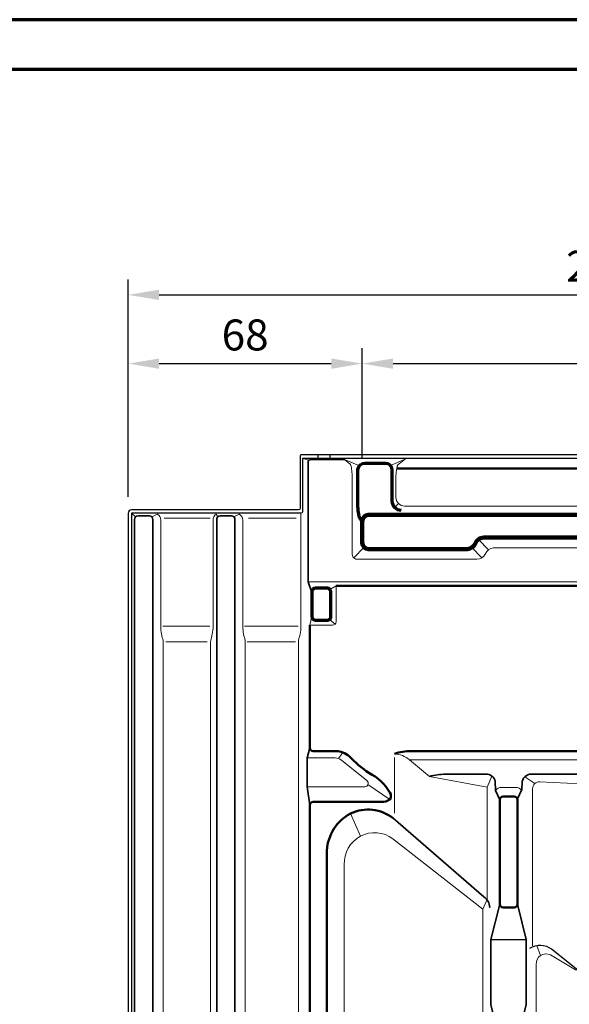
# Model space of a CAD drawing. Units: millimetres. Extents: x -439 to 1215, y 0 to 859.
# Drawn here: x 736 to 896, y 573 to 859 of the extents above; entities that cross this region are included whole.
import ezdxf
from ezdxf.enums import TextEntityAlignment as Align

# ---------------------------------------------------------------- set-up
doc = ezdxf.new("R2010")
doc.units = ezdxf.units.MM
doc.header["$PDMODE"] = 34
doc.header["$PDSIZE"] = 3
for name, color, linetype, lineweight in [('BEMASSUNG', 160, 'Continuous', 25), ('CREATON_Linie 0.20 (rot)', 10, 'Continuous', 20), ('CREATON_Linie 0.25', 2, 'Continuous', 25), ('CREATON_Linie 0.35', 3, 'Continuous', 35), ('CREATON_Linie 0.50', 7, 'Continuous', 50), ('CREATON_Linie 0.70', 4, 'Continuous', 70), ('CREATON_Linie 1.00', 31, 'Continuous', 90), ('CREATON_Linie Schrägen', 171, 'Continuous', 20), ('CREATON_PAPIER', 4, 'Continuous', 70), ('CREATON_PAPIER-Dateiname', 251, 'Continuous', 70)]:
    doc.layers.add(name, color=color, linetype=linetype, lineweight=lineweight)
doc.styles.add('ARIAL', font='arial.ttf')
doc.dimstyles.new('CREATON M1-1', dxfattribs={"dimscale": 3, "dimtxt": 3, "dimasz": 3, "dimexe": 1.5, "dimexo": 0.625, "dimgap": 1.25, "dimtad": 1, "dimtih": 1, "dimtoh": 1, "dimdec": 1, "dimdsep": 46, "dimtxsty": 'ARIAL', "dimcen": 2.5, "dimclrd": 256, "dimclre": 256, "dimclrt": 256, "dimadec": 0, "dimazin": 0, "dimtfac": 1, "dimtdec": 1, "dimtmove": 0, "dimatfit": 3, "dimfxl": 1.25, "dimtvp": 1, "dimtolj": 1, "dimtzin": 0, "dimlwd": -1, "dimlwe": -1, "dimarcsym": 0})

# ---------------------------------------------------------------- blocks, each defined once
blk = doc.blocks.new('CREATON_DIN-A3')
blk.add_lwpolyline([(13.00000000000002, 292), (13, 5), (415, 5), (415, 292)], close=True)
at = {"layer": 'CREATON_PAPIER', "color": 2}
blk.add_lwpolyline([(0, 0), (420, 0), (420, 297), (1.819345455539301e-14, 297)], close=True, dxfattribs=at)
blk = doc.blocks.new('CREATON_DIN-A3 _PRODZ - Ziegel')
at = {"xscale": 0.9642857142857143, "yscale": 0.9642857142857143, "zscale": 0.9642857142857143}
blk.add_blockref('CREATON_DIN-A3', (0, 0), dxfattribs=at)
at = {"layer": 'CREATON_PAPIER', "color": 7, "style": 'ARIAL'}
for tag, p in [('MAßSTAB', (300.8122207974225, 34.35967567334455)), ('PRODUKT-ZEILE1', (357.0277605399565, 16.85225008114139)), ('DATUM', (300.812220797422, 14.49895844328648)), ('PRODUKT-ZEILE2', (357.0277605399565, 12.50146228869289))]:
    blk.add_attdef(tag, text='', height=2.75, dxfattribs=at).set_placement(p, align=Align.MIDDLE_CENTER)
at = {"layer": 'CREATON_PAPIER-Dateiname', "style": 'ARIAL'}
blk.add_attdef('DATEINAME', (11.95048673936435, 32.53955229369603), '', height=2, rotation=90, dxfattribs=at)
blk = doc.blocks.new('*D22')
at = {"layer": 'BEMASSUNG', "transparency": 16777216}
for p, q in [((767.4419141396841, 720.4040693507611), (767.4419141396841, 763.6486728226414)), ((835.4425600130371, 731.8269394100782), (835.4425600130371, 763.6486728226414)), ((776.4419141396841, 759.1486728226414), (826.4425600130371, 759.1486728226414))]:
    blk.add_line(p, q, dxfattribs=at)
for points in [[(776.4419141396841, 760.6486728226414), (776.4419141396841, 757.6486728226414), (767.4419141396841, 759.1486728226414)], [(826.4425600130371, 760.6486728226414), (826.4425600130371, 757.6486728226414), (835.4425600130371, 759.1486728226414)]]:
    blk.add_solid(points, dxfattribs=at)
at = {"layer": 'Defpoints', "color": 0, "transparency": 16777216}
for p in [(835.4425600130371, 759.1486728226414), (835.4425600130371, 729.9519394100782), (767.4419141396841, 718.5290693507611)]:
    blk.add_point(p, dxfattribs=at)
at = {"layer": 'BEMASSUNG', "transparency": 16777216, "insert": (801.4422370763606, 767.4938297121366), "char_height": 9, "attachment_point": 5, "style": 'ARIAL'}
blk.add_mtext('\\A1;68', dxfattribs=at)
blk = doc.blocks.new('*D23')
at = {"layer": 'BEMASSUNG', "transparency": 16777216}
for p, q in [((835.4425600130371, 731.8269394100782), (835.4425600130371, 763.6486728226414)), ((989.4174516476218, 731.8269394100782), (989.4174516476218, 763.6486728226414)), ((844.4425600130371, 759.1486728226414), (980.4174516476218, 759.1486728226414))]:
    blk.add_line(p, q, dxfattribs=at)
for points in [[(844.4425600130371, 760.6486728226414), (844.4425600130371, 757.6486728226414), (835.4425600130371, 759.1486728226414)], [(980.4174516476218, 760.6486728226414), (980.4174516476218, 757.6486728226414), (989.4174516476218, 759.1486728226414)]]:
    blk.add_solid(points, dxfattribs=at)
at = {"layer": 'Defpoints', "color": 0, "transparency": 16777216}
for p in [(989.4174516476218, 759.1486728226414), (835.4425600130371, 729.9519394100782), (989.4174516476218, 729.9519394100782)]:
    blk.add_point(p, dxfattribs=at)
at = {"layer": 'BEMASSUNG', "transparency": 16777216, "insert": (912.4300058303295, 767.4938297121366), "char_height": 9, "attachment_point": 5, "style": 'ARIAL'}
blk.add_mtext('\\A1;154', dxfattribs=at)
blk = doc.blocks.new('*D25')
at = {"layer": 'BEMASSUNG', "transparency": 16777216}
for p, q in [((767.4419141396841, 720.4040693507611), (767.4419141396841, 783.6486728226414)), ((1042.417451647622, 738.067184112236), (1042.417451647622, 783.6486728226414)), ((776.4419141396841, 779.1486728226414), (1033.417451647622, 779.1486728226414))]:
    blk.add_line(p, q, dxfattribs=at)
for points in [[(776.4419141396841, 780.6486728226414), (776.4419141396841, 777.6486728226414), (767.4419141396841, 779.1486728226414)], [(1033.417451647622, 780.6486728226414), (1033.417451647622, 777.6486728226414), (1042.417451647622, 779.1486728226414)]]:
    blk.add_solid(points, dxfattribs=at)
at = {"layer": 'Defpoints', "color": 0, "transparency": 16777216}
for p in [(1042.417451647622, 779.1486728226414), (1042.417451647622, 736.192184112236), (767.4419141396841, 718.5290693507611)]:
    blk.add_point(p, dxfattribs=at)
at = {"layer": 'BEMASSUNG', "transparency": 16777216, "insert": (904.9296828936529, 787.4938297121366), "char_height": 9, "attachment_point": 5, "style": 'ARIAL'}
blk.add_mtext('\\A1;275', dxfattribs=at)
blk = doc.blocks.new('CREATON_MIK_FALZ - Untersicht')
at = {"layer": 'CREATON_Linie 0.20 (rot)'}
for p, q in [((-22.17075219399089, 11.61932627324518), (-35.50462938449641, 11.61932627324518)), ((2.865613483585321, 11.61932627324518), (-10.94613075330039, 11.61932627324518)), ((-35.02619932703806, -24.31539408620142), (-23.00060348870397, -24.31539408620142)), ((-11.33118056976332, -24.31539408620142), (2.712458033588291, -24.31539408620142))]:
    blk.add_line(p, q, dxfattribs=at)
for points in [[(16.93213337165218, 28.67772163233724), (16.93213337165218, 28.67772163233724), (16.93213337165218, 28.67772163233724), (16.93213337165218, 28.67772163233724), (18.52697236075221, 27.32893495803728), (18.52697236075221, 27.32893495803728), (18.52682082635943, 27.32901883268914), (18.52697236075221, 27.32893495803728, -0.2019850942143799), (18.7381042274593, 27.04584605892967), (18.80541301896892, 26.76106393361692), (18.94029725065229, 26.11983627103723), (19.14467005425229, 24.20677735883726), (19.14466991165216, 1.47226286673731, 0.5077624095956759), (20.93367304575224, -0.3058190765626705), (55.38876308010776, -0.3058190765626705, 0.30953069671376), (57.82344217025218, 1.200955733137334, -0.2805274306849623), (60.24185658877616, 2.984645551057383), (60.24185671265229, 2.984645597937288), (138.4587879199522, 2.984645551056815, -0.1498349285997251), (140.8850108707521, 1.403846910437323), (140.8850108707521, 1.403846910437323, 0.2442462707635754), (143.2096293663367, -0.3058190765626705), (143.2096293663367, -0.3058190765626705), (182.0491632884755, -0.3058190765626705)], [(164.1966936731696, 28.96155826732206), (164.1966936731696, 28.96155826732206), (166.1823254032525, 27.51309323633734, -0.2166932418810774), (166.483999498823, 26.98911878837441), (166.6372949424523, 26.38466685963726), (166.7932609814435, 24.23400307583734), (166.7932556143672, 17.62859852728604, -0.414213324389173), (164.293255614368, 15.12860055860608), (34.3418087299201, 15.12860055860608, -0.4142133736612263), (31.84180872992067, 17.62859894784947), (31.84180465265229, 23.95678703913734, -0.01699846097380528), (32.07621208697662, 26.10748508464621), (32.2295265496424, 26.71191780146103, -0.05875951390661667), (32.3472643947274, 27.04671734862939, -0.1716998058306322), (32.53119573665219, 27.2357927314373), (34.51432753815232, 28.8114885141373)], [(-37.53873434000911, 12.83611594026047, -0.3087852570171278), (-36.47105478892649, 11.03611594026052), (-36.47105478892649, -18.82171649578822, 0.08159429995888973), (-36.0259671617016, -23.08961721564128, -0.1061646500417003), (-35.77242329563364, -24.80595551564102), (-35.78098717799753, -359.6493559254694, 0.1172608777439154), (-34.92261352881292, -364.2980934583212, 0.06095250429186063), (-38.84526294397551, -361.3426190464663), (-44.96848227399755, -357.6965046719307)], [(-13.71684418223981, 12.83611594026047, -0.2653820873816077), (-12.62318982923193, 11.03611594026052), (-12.62318982923193, -18.82171649578822, 0.08159429995888973), (-12.17810220200613, -23.08961721564128, -0.1061646500417003), (-11.92455833593817, -24.80595551564102), (-11.92455833593817, -359.8356914932818, 0.06075200535323547), (-11.41933802430071, -364.284691266742, 0.06380607699349437), (-14.90076705313936, -361.5812620419737), (-21.23060735373406, -357.4769719731651, -0.271618728526331), (-21.99845081583339, -356.1677940616461), (-21.99845081583339, -24.80595551564102, -0.1061646500417003), (-21.74490694976544, -23.08961721564128, 0.08159429995888973), (-21.29981932254054, -18.82171649578822), (-21.29981932254054, 11.03611594026052, -0.232090345582955), (-20.41403599395221, 12.83611594026047)], [(3.524900088140157, -240.5869877308595), (3.524900088140157, -24.80595551564102, -0.1061646500417003), (3.778443954208115, -23.08961721564128, 0.08159429995888973), (4.223531581433008, -18.82171649578822), (4.223531581433008, 13.03611594026052)], [(6.80691098442162, -19.5156003801003), (13.4665424765401, -19.5156003801003, 0.4142135626933), (14.46654247763331, -18.5156003801003), (14.46675520370411, -8.097276359583702)], [(58.32135706516499, -99.27519528844505), (58.32135398756509, -66.59849348316266), (58.32135398756509, -66.59849348316266), (41.58971831880126, -63.4813652313228), (35.77538922029703, -58.63597280021952, 0.1620772550389062), (31.42970098983062, -56.90426041846376)], [(6.078754705936944, -58.11430218170005), (14.21082978127208, -58.11430218170005, -0.1609529166683058), (15.99841201968366, -58.7050388625679), (23.41531045992531, -64.68704404463085, -0.7074666229033381), (22.78751759981481, -66.46542449453591), (6.078754705936944, -66.46542449453591)], [(170.0231001505923, -67.36756893196275), (176.3929275389866, -67.36756893196275, 0.4142135623730951), (176.8929275389866, -66.86756893196275), (176.8929275389866, -59.22060235253991, 0.4748497984580461), (176.3050442146665, -58.62159111956271), (36.29965969515604, -58.62159111956271, 0.009531723635983256), (35.77538922029703, -58.63597280021952)], [(110.1201772215586, -67.62775612434154, 0.4146471116510829), (108.1172172168426, -65.62775831474971), (85.59549236456326, -65.59295172341649), (73.66781587064997, -65.01608242777161, 0.4284398856088129), (71.57120094175025, -67.01374745362398), (71.57120094175025, -112.7469735525533)], [(60.80981205998603, -67.57973000276263, -0.2519603171715931), (62.609056630086, -66.6592406844627), (66.60181474388605, -66.6592830350628, -0.2521574274873692), (68.40105860028609, -67.57973000536265)], [(72.61071424204317, -117.9113459724132), (72.62348395778918, -138.7079873800781, 0.3018542197662213), (73.75076535323524, -140.4312623352012, -0.3691544474577864), (75.31585225193521, -142.3730870969628), (75.31585254833522, -167.7776643467627, -0.4117647065569338), (73.68512490873127, -169.6393854793228, 0.3993569966492669), (72.62348395778918, -170.8717232542655), (72.61697689626533, -349.7334526762724, 0.3934113339548337), (75.31944925606513, -352.4529745426627), (91.37183058967389, -352.4554590907525), (107.4242119232827, -352.4529745426627, 0.3934113339548337), (110.1266842830825, -349.7334526762724), (110.1201772215586, -170.8717232542655, 0.3993569966492669), (109.0585362706165, -169.6393854793228, -0.4117647065569338), (107.4278086310126, -167.7776643467627), (107.4278089274126, -142.3730870969628, -0.3691544474577864), (108.9928958261125, -140.4312623352012, 0.3018542197662213), (110.1201772215586, -138.7079873800781), (110.1201772215586, -67.62775612434154)], [(72.62348395778918, -118.1759312422687, -0.578029626212647), (76.74885401177971, -115.3768837390121), (76.74885401177971, -115.3768837390121), (76.74885401177971, -115.3768837390121), (84.01308951303042, -119.7128460206591), (84.66974744219976, -119.6796930301628), (84.6697462819651, -66.52749764282044)], [(57.06864231522638, -102.0891456347513, -0.1718450312352696), (57.06864231522638, -102.0891456347513), (30.98278668526507, -81.63373091265794, 0.6371282239461825), (16.84209006367905, -89.13536855034317), (16.84209006367905, -89.13536855034317), (16.84209006367905, -89.13536855034317), (16.84273605137139, -345.5625733402709, 0.4142128216044296), (18.84273605136502, -347.5625682819847), (55.06277519862488, -347.5625682819847, 0.4142064269040525), (57.06277519803132, -345.5626170061379), (57.06864231522638, -102.0891456347513)]]:
    blk.add_lwpolyline(points, format="xyb", dxfattribs=at)
blk.add_lwpolyline([(6.374403502278597, -6.842165173362787), (182.6519549626996, -6.842165173362787)], dxfattribs=at)
at = {"layer": 'CREATON_Linie 0.25'}
for p, q in [((9.30179240351822, 29), (9.30179240351822, 30)), ((12.59831479935815, 30), (12.59831479935815, 29)), ((59.41399151042447, -110.8618876256816), (69.73329477867651, -110.8618876256816))]:
    blk.add_line(p, q, dxfattribs=at)
for points in [[(229.0064093605868, 20.64078587399263), (229.0064093605868, 28.99999999999977, 0.4142135623730949), (228.0064093605868, 29.99999999999977), (12.59831479935815, 30), (4.231517726002266, 30, 0.414213562373095), (4.031517726002448, 29.79999999999995), (4.031517726002448, 14.53611594026052, -0.414213562373095), (3.531517726002448, 14.03611594026052), (-44.96848227399755, 14.03611594026052, 0.414213562373095), (-45.96848227399755, 13.03611594026052), (-45.96848227399755, -366.7241653186606), (-43.49240105833201, -413.8868860982989)], [(4.723531581433008, 29), (4.723531581433008, 13.53611594026052, -0.414213562373095), (4.223531581433008, 13.03611594026052), (-44.96848227399755, 13.03611594026052), (-44.96848227399755, -374.2670169994623), (-42.47230215729587, -413.8225119678305)], [(70.79244778141015, -113.4154845491628, -0.315274448794241), (77.02939250978602, -113.6569550817017), (84.66974744219976, -119.6796930301628)]]:
    blk.add_lwpolyline(points, format="xyb", dxfattribs=at)
blk.add_lwpolyline([(228.0064093605868, 20.64078587399263), (228.0064093605868, 28.99999999999977), (4.723531581433008, 29)], dxfattribs=at)
at = {"layer": 'CREATON_Linie 0.35'}
for points in [[(16.93220883356742, 28.66832207138657), (6.871747088443499, 28.60898723604657, 0.4126583185796774), (6.374403502278597, 28.10899429263088), (6.374403502278597, -6.842165173362787), (7.40989050591827, -10.01819164696485)], [(62.0152914901463, -70.3062606268627), (60.80981178648597, -67.57973000536265), (60.69233717778604, -64.93245804460594, 0.3817641254582215), (57.96542736520382, -62.82750257326268), (46.26341922640097, -62.82750257326268, 0.05265835045986634), (41.58971831880126, -63.4813652313228), (41.58971831880126, -63.4813652313228), (41.58971831880126, -63.4813652313228)], [(71.20175445198606, -62.82750257326268, 0.4289640417675276), (68.52284977558611, -65.52655488326275, -0.01494064973408385), (68.40105860028609, -67.28985053966267), (67.19557889662599, -70.01638116116271)], [(71.20175445198606, -62.82750257326268), (71.20175445198606, -62.82750257326268, 2.851776709144483), (71.20175445198606, -62.82750257326268), (111.3376277717217, -62.82750257326268), (111.3376277717217, -62.82750257326268, -0.5298912757568748), (114.0485249708128, -65.21300202255827), (114.2259215755839, -67.29032017098245), (115.5480822827218, -70.01638116116271)], [(31.01491228086513, -75.65247419165462), (31.01491228086513, -75.65247419165462), (57.40728617086006, -98.48443537922117, -0.2504843146985637), (59.10812943970859, -101.554216915722), (59.10812943970859, -101.554216915722)]]:
    blk.add_lwpolyline(points, format="xyb", dxfattribs=at)
for points in [[(-39.77693210065195, 12.26607217803371), (-43.0945502545303, 12.26607217803371, 0.4142135623730951), (-44.0945502545303, 11.26607217803371), (-44.0945502545303, -354.9194547278929, 0.2549763573212321), (-43.63600728370443, -355.7601831534607), (-40.31838912982607, -357.8968394325918, 0.5936555205462455), (-38.77693210065195, -357.056111007024), (-38.77693210065195, 11.26607217803371, 0.414213562373095)], [(-15.9203760115081, 12.26607217803371), (-19.23799416538645, 12.26607217803371, 0.4142135623730951), (-20.23799416538645, 11.26607217803371), (-20.23799416538645, -354.9194547278929, 0.2549763573212321), (-19.77945119456058, -355.7601831534607), (-16.46183304068222, -357.8968394325918, 0.5936555205462455), (-14.9203760115081, -357.056111007024), (-14.9203760115081, 11.26607217803371, 0.414213562373095)]]:
    blk.add_lwpolyline(points, format="xyb", close=True, dxfattribs=at)
for points in [[(6.806910984421506, -55.11894017210579), (6.078754705936944, -58.11430218170005), (6.078754705936944, -66.46542449453591), (6.80691098442162, -71.8748561830555)], [(62.01529149014618, -100.6209565577626), (59.41399151042447, -110.8618876256816), (59.41399151042447, -129.8529962852517), (61.98349944131064, -139.97350781844)], [(67.16378684779033, -139.97350781844), (69.73329477867651, -129.8529962852517), (69.73329477867651, -110.8618876256816), (67.19557889662588, -100.6209565577626)]]:
    blk.add_lwpolyline(points, dxfattribs=at)
at = {"layer": 'CREATON_Linie 0.50'}
for points in [[(166.6688167935041, 26.09543440282914), (32.06511603171293, 26.02879244444591)], [(14.46675520370411, -8.097276359583702), (170.0338818265961, -8.100475415337428)], [(11.80691098442162, -350.6409809130411), (11.80691098442162, -84.99458063925454)]]:
    blk.add_lwpolyline(points, dxfattribs=at)
for points in [[(6.80691098442162, -19.5156003801003), (6.80691098442162, -55.11894017210579, 0.4137743857310855), (7.805411309348415, -56.11893904759245), (14.43305489939314, -56.12887837065546, -0.1634559222555672), (18.26195376539295, -57.57568066315537, 0.05233488828285496), (24.00645867591311, -62.48150039205541, -0.1512734091045965), (30.06560153479302, -68.14079603165544, -0.3400435225770092), (30.06551823779307, -70.14312384035543, -0.2014541202135634), (27.6888434668931, -70.8748561830555), (7.80691098442162, -70.8748561830555, 0.414213562373095), (6.80691098442162, -71.8748561830555), (6.80691098442162, -361.8040300631434, 0.4142135623731117), (7.806910984421847, -362.8040300631434), (13.28862816338938, -362.804030063143, 0.2269316057360708), (14.0868563376464, -362.3190250848539)], [(170.3748841920431, -350.6409809130409), (170.4022607138362, -70.86756893196275), (176.3929275389866, -70.86756893196275, 0.4142135623730951), (179.3929275389866, -67.86756893196275), (179.3929275389866, -59.37605007996262, 0.4640836412817733), (176.1632173159866, -56.12159111956271), (36.28964315866506, -56.12159111956271), (36.28964315866506, -56.12159111956271, 0.07613747451561359), (31.42970098983062, -56.90426041846376)], [(11.80691098442162, -84.99458063925454, -0.2626396035424962), (18.68985683589904, -74.27197746114325, -0.2910551408029162), (31.01491228086513, -75.65247419165462)]]:
    blk.add_lwpolyline(points, format="xyb", dxfattribs=at)
blk.add_lwpolyline([(66.19557889662599, -69.3062606268627), (63.0152914901463, -69.3062606268627, 0.414213562373095), (62.0152914901463, -70.3062606268627), (62.01529149014618, -100.6209565577626, 0.414213562373095), (63.01529149014618, -101.6209565577626), (66.19557889662588, -101.6209565577626, 0.414213562373095), (67.19557889662588, -100.6209565577626), (67.19557889662599, -70.3062606268627, 0.414213562373095)], format="xyb", close=True, dxfattribs=at)
at = {"layer": 'CREATON_Linie 0.70'}
for points in [[(22.0315293206512, 10.79940269273834, -0.1659497339338077), (21.29667116853591, 11.9406499642497, -0.05593906104131804), (20.96983082693691, 13.25808581831097, -0.03709642741718115), (20.80767138425233, 15.54815177703733), (20.80767138425233, 25.76700392023736, -0.3866681669374772), (22.89178827518288, 27.66206161649109), (28.77288130685224, 27.63317143983727, -0.3820823857293184), (30.66835153945215, 25.81855706793738), (30.66835153945203, 16.59948062093724, 0.3715977613821722), (33.34700407445223, 13.93224234063734)], [(8.457814655118113, -8.716408062762639, 0.4047967229263993), (7.40989050591827, -10.01819164696269), (7.409890505918156, -16.95965940826284, 0.4285281813555643), (8.457814655118113, -18.01560037462457), (11.91861832283462, -18.01560037840807, 0.4427925666856627), (12.96654247763331, -16.95965940826284), (12.9665424776332, -10.0181916469628, 0.3827504896530269), (11.91861933692655, -8.716488987222078), (8.457814577718068, -8.716488317362632)]]:
    blk.add_lwpolyline(points, format="xyb", dxfattribs=at)
at = {"layer": 'CREATON_Linie 1.00'}
blk.add_lwpolyline([(174.9289903574027, 12.57752769343733, -0.3515942619873457), (176.6819594758521, 11.16932845693725), (176.6819594758521, 4.790698922337242, -0.2494371482361211), (174.9023195397069, 2.642308546937215), (146.5750447372125, 2.642308546937215, -0.283261088042125), (143.8527579641521, 4.382334049337373, 0.3204453567870582), (141.3456759924521, 5.972237497322908), (57.35496926245219, 5.972237497322908, 0.3092843687092271), (54.85693608225233, 4.163753343437293, -0.2676661944232411), (52.60730718707646, 2.642308546937215), (23.81975071265219, 2.642308548637288, -0.3719701911875037), (22.03150613135222, 4.420775678837344), (22.03152932065223, 10.79940269273732, -0.3657555857143255), (23.77282225178089, 12.5775306674085), (174.9289903574027, 12.57752769343733)], format="xyb", dxfattribs=at)
at = {"layer": 'CREATON_Linie Schrägen'}
for p, q in [((-43.80165703571697, 11.97317895922015), (-44.96848227399755, 13.03611594026052)), ((-39.06982531946528, 11.97317895922015), (-37.53873434000911, 12.83611594026047)), ((-19.94510094657312, 11.97317895922015), (-20.41403599395221, 12.83611594026047)), ((-15.21326923032143, 11.97317895922015), (-13.71684418223981, 12.83611594026047)), ((15.15216129636224, -58.26581223460562), (16.46574853391405, -56.53935141922273)), ((23.73048643543586, -65.79830551689611), (30.06551823779307, -70.14312384035543)), ((59.7306805138179, -63.3594621390323), (58.32135378876501, -66.59849672146265)), ((69.28340391986626, -63.60245183951349), (72.19156871861969, -65.565778210546)), ((18.68985683589904, -74.27197746114325), (21.52268584207889, -80.87983126956397)), ((58.32135706516499, -99.27519528844505), (57.06864231522638, -102.0891456347513)), ((73.87720279375503, -115.5841144354919), (72.82894345715329, -112.6255258529986))]:
    blk.add_line(p, q, dxfattribs=at)
at = {"layer": 'CREATON_Linie Schrägen', "color": 10}
for p, q in [((-35.87463064553981, -19.81095812381545), (-22.22594897085423, -19.81095812381545)), ((-12.17961188826507, -19.81095812381545), (3.487112551438031, -19.81095812381545))]:
    blk.add_line(p, q, dxfattribs=at)
at = {"layer": 'CREATON_Linie Schrägen'}
for points in [[(6.519912171695182, 28.46160724835033), (4.723531581433008, 29)], [(21.25235470447012, 26.87051212723168), (16.93220883356742, 28.66832207138657)], [(30.22250433558895, 26.92110430290177), (34.51432753815232, 28.8114885141373)], [(31.51210791993583, 14.76817083802371), (32.57927899015306, 15.85561186252357)], [(22.59486004278165, 3.198955274339255), (19.58774989270796, 0.1290276240148387)], [(53.93574130401646, 3.101956142569179), (56.83929915349859, 0.0707643707638681)], [(55.82628473242471, 5.454296727956489), (58.78246241863417, 2.432016433677404)], [(12.69169457247904, -9.166793769480364), (14.46675520370411, -8.097276359583702)], [(7.409484301568341, -16.988545370363), (6.80691098442162, -19.5156003801003)], [(12.67636180645354, -17.89397880588194), (14.17364925843344, -19.22270716167338)]]:
    blk.add_lwpolyline(points, dxfattribs=at)
at = {"layer": 'CREATON_Linie Schrägen', "color": 10}
blk.add_lwpolyline([(31.42970098983062, -57.95071865136697), (31.42966579160304, -74.12113060479487)], dxfattribs=at)

msp = doc.modelspace()

# ---------------------------------------------------------------- block references
at = {"layer": 'CREATON_Linie 0.50'}
msp.add_blockref('CREATON_MIK_FALZ - Untersicht', (813.4110422870349, 702.5872335277254), dxfattribs=at)
at = {"layer": 'CREATON_PAPIER', "xscale": 3, "yscale": 3, "zscale": 3}
msp.add_blockref('CREATON_DIN-A3 _PRODZ - Ziegel', (0, 0), dxfattribs=at)

# ---------------------------------------------------------------- dimensions: what is measured, and where the dimension line sits
at = {"layer": 'BEMASSUNG'}
for base, p1, p2, picture, middle in [((1042.417451647622, 779.1486728226414), (767.4419141396841, 718.5290693507611), (1042.417451647622, 736.192184112236), '*D25', (904.9296828936529, 787.4938297121366)), ((835.4425600130371, 759.1486728226414), (767.4419141396841, 718.5290693507611), (835.4425600130371, 729.9519394100782), '*D22', (801.4422370763606, 767.4938297121366)), ((989.4174516476218, 759.1486728226414), (835.4425600130371, 729.9519394100782), (989.4174516476218, 729.9519394100782), '*D23', (912.4300058303295, 767.4938297121366))]:
    dim = msp.add_linear_dim(base=base, p1=p1, p2=p2, dimstyle='CREATON M1-1', override={"dimdec": 0}, dxfattribs=at)
    dim.commit()
    dim.dimension.update_dxf_attribs({"geometry": picture, "text_midpoint": middle})

doc.saveas('drawing.dxf')
